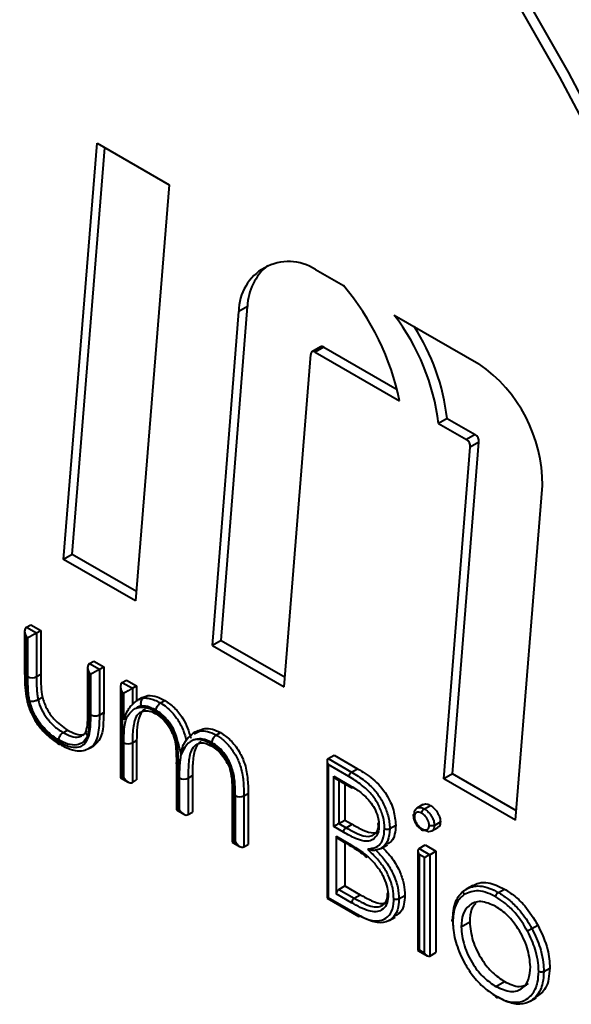
# Model space of a CAD drawing. Units: millimetres. Extents: x 0 to 420, y 0 to 297.
# Drawn here: x 31 to 34, y 38 to 42 of the extents above; entities that cross this region are included whole.
import ezdxf

# ---------------------------------------------------------------- set-up
doc = ezdxf.new("R2010")
doc.units = ezdxf.units.MM

msp = doc.modelspace()

# ---------------------------------------------------------------- linework, layer by layer
at = {"color": 7, "linetype": 'Continuous', "lineweight": 40}
for p, q in [((31.5011, 39.8497), (31.6389, 41.5641)), ((31.5364, 39.8701), (31.6711, 41.5455)), ((31.6389, 41.5641), (31.9351, 41.3932)), ((31.9351, 41.3932), (31.7976, 39.6786)), ((32.5381, 41.044), (32.6529, 40.9777)), ((32.1498, 39.516), (32.2579, 40.8919)), ((32.2579, 40.8919), (32.2225, 40.8715)), ((32.1145, 39.4956), (32.2225, 40.8715)), ((32.8627, 40.8566), (33.2114, 40.6552)), ((32.5589, 40.7257), (32.5235, 40.7053)), ((32.5725, 40.7236), (32.5371, 40.7032)), ((32.5725, 40.7236), (32.8739, 40.5496)), ((32.4095, 39.3253), (32.5185, 40.6944)), ((32.5371, 40.7032), (32.8838, 40.503)), ((33.08, 40.4306), (33.0446, 40.4102)), ((33.0446, 40.4102), (33.1597, 40.3438)), ((33.08, 40.4306), (33.195, 40.3642)), ((33.195, 40.3642), (33.1597, 40.3438)), ((33.1017, 38.9665), (33.2106, 40.3324)), ((33.2106, 40.3324), (33.1753, 40.312)), ((33.0664, 38.9461), (33.1753, 40.312)), ((33.3623, 38.7752), (33.4727, 40.154)), ((31.5364, 39.8701), (31.5011, 39.8497)), ((31.7976, 39.6786), (31.5011, 39.8497)), ((31.8007, 39.7176), (31.5364, 39.8701)), ((31.3405, 39.5545), (31.3405, 39.3752)), ((31.3478, 39.5707), (31.3655, 39.5809)), ((31.3478, 39.5707), (31.3891, 39.5469)), ((31.3655, 39.5809), (31.4067, 39.5571)), ((31.3891, 39.5469), (31.4067, 39.5571)), ((31.3891, 39.5469), (31.3891, 39.367)), ((31.4067, 39.5571), (31.4067, 39.3772)), ((31.3478, 39.5299), (31.3478, 39.3651)), ((31.3537, 39.5265), (31.3478, 39.5299)), ((31.3537, 39.367), (31.3537, 39.5265)), ((32.1498, 39.516), (32.1145, 39.4956)), ((32.1498, 39.516), (32.4126, 39.3643)), ((32.1145, 39.4956), (32.4095, 39.3253)), ((31.6071, 39.4211), (31.6248, 39.4313)), ((31.6248, 39.4313), (31.666, 39.4074)), ((31.5998, 39.4049), (31.5998, 39.231)), ((31.6071, 39.4211), (31.6483, 39.3972)), ((31.6483, 39.3972), (31.666, 39.4074)), ((31.6483, 39.3972), (31.6483, 39.2084)), ((31.666, 39.4074), (31.666, 39.2186)), ((31.3891, 39.367), (31.4067, 39.3772)), ((31.613, 39.3768), (31.6071, 39.3802)), ((31.6071, 39.3802), (31.6071, 39.2207)), ((31.613, 39.2085), (31.613, 39.3768)), ((31.7426, 39.3428), (31.7603, 39.353)), ((31.7603, 39.353), (31.8015, 39.3292)), ((31.7353, 39.3266), (31.7353, 38.9507)), ((31.7426, 39.3428), (31.7839, 39.319)), ((31.7839, 39.319), (31.8015, 39.3292)), ((31.7839, 39.319), (31.7839, 39.2516)), ((31.8015, 39.3292), (31.8015, 39.2667)), ((31.3956, 39.2726), (31.4133, 39.2828)), ((31.7426, 39.302), (31.7426, 38.955)), ((31.7485, 39.2986), (31.7426, 39.302)), ((31.7485, 39.1888), (31.7485, 39.2986)), ((31.8255, 39.2814), (31.8079, 39.2712)), ((31.8256, 39.2814), (31.8481, 39.2894)), ((31.8304, 39.2792), (31.8481, 39.2894)), ((31.8997, 39.2589), (31.9174, 39.2691)), ((31.6483, 39.2084), (31.666, 39.2186)), ((31.7641, 39.2045), (31.7485, 39.1888)), ((31.4987, 39.1366), (31.5164, 39.1468)), ((32.0546, 39.1442), (32.0369, 39.134)), ((31.7839, 39.0943), (31.8015, 39.1046)), ((31.8015, 39.1046), (31.8015, 38.9414)), ((32.0387, 39.1309), (32.0501, 39.1369)), ((32.1298, 39.1261), (32.1474, 39.1363)), ((31.6074, 39.0717), (31.625, 39.0819)), ((31.7485, 38.9516), (31.7485, 39.0944)), ((31.7839, 39.0943), (31.7839, 38.9311)), ((31.9854, 39.0464), (31.9855, 39.0464)), ((32.5856, 39.0195), (32.5856, 38.4551)), ((32.59, 39.0292), (32.6147, 39.0435)), ((32.59, 39.0292), (32.6865, 38.9735)), ((32.6147, 39.0435), (32.7113, 38.9877)), ((31.9651, 39.0093), (31.9651, 38.8181)), ((31.9724, 38.9991), (31.9724, 38.8223)), ((32.6759, 38.9551), (32.59, 39.0047)), ((32.59, 39.0047), (32.59, 38.4576)), ((32.6865, 38.9735), (32.7113, 38.9877)), ((31.7353, 38.9507), (31.7662, 38.9329)), ((31.7426, 38.955), (31.7485, 38.9516)), ((31.7839, 38.9311), (31.8015, 38.9414)), ((31.9783, 38.8189), (31.9783, 38.9495)), ((32.0137, 38.9493), (32.0313, 38.9596)), ((32.0137, 38.9493), (32.0137, 38.7985)), ((32.0313, 38.9596), (32.0313, 38.8087)), ((32.6132, 38.9572), (32.6841, 38.9162)), ((32.6132, 38.7495), (32.6132, 38.9572)), ((32.6238, 38.946), (32.6872, 38.9094)), ((33.1017, 38.9665), (33.0664, 38.9461)), ((33.3623, 38.7752), (33.0664, 38.9461)), ((33.3654, 38.8143), (33.1017, 38.9665)), ((32.6591, 38.9256), (32.6591, 38.776)), ((32.1949, 38.8897), (32.1949, 38.6854)), ((32.2022, 38.8795), (32.2022, 38.6896)), ((32.2081, 38.6862), (32.2081, 38.8758)), ((32.2435, 38.8759), (32.2611, 38.8861)), ((32.2435, 38.8759), (32.2435, 38.6658)), ((32.2611, 38.8861), (32.2611, 38.676)), ((31.9651, 38.8181), (31.996, 38.8002)), ((31.9724, 38.8223), (31.9783, 38.8189)), ((32.9808, 38.8397), (32.9561, 38.8254)), ((32.9864, 38.8223), (33.0111, 38.8366)), ((32.0137, 38.7985), (32.0313, 38.8087)), ((32.6344, 38.7617), (32.6591, 38.776)), ((32.6591, 38.776), (32.689, 38.7588)), ((32.6537, 38.7261), (32.6132, 38.7495)), ((32.6344, 38.7617), (32.6642, 38.7445)), ((32.6642, 38.7445), (32.689, 38.7588)), ((32.8438, 38.741), (32.8685, 38.7553)), ((33.0172, 38.7313), (33.042, 38.7456)), ((33.0278, 38.7542), (33.0526, 38.7685)), ((32.6238, 38.7092), (32.6532, 38.6922)), ((32.6238, 38.7092), (32.6238, 38.4722)), ((32.6269, 38.7024), (32.6563, 38.6854)), ((32.1949, 38.6854), (32.2258, 38.6676)), ((32.2022, 38.6896), (32.2081, 38.6862)), ((32.2435, 38.6658), (32.2611, 38.676)), ((32.6591, 38.6834), (32.6591, 38.5049)), ((32.8098, 38.6599), (32.8345, 38.6742)), ((32.9644, 38.6592), (32.9891, 38.6735)), ((32.9644, 38.6592), (33.0088, 38.6335)), ((32.9891, 38.6735), (33.0335, 38.6478)), ((32.96, 38.6495), (32.96, 38.239)), ((32.9876, 38.6213), (32.9644, 38.6347)), ((32.9644, 38.6347), (32.9644, 38.2415)), ((32.9876, 38.2281), (32.9876, 38.6213)), ((33.0088, 38.6335), (33.0335, 38.6478)), ((33.0088, 38.6335), (33.0088, 38.2158)), ((33.0335, 38.6478), (33.0335, 38.2301)), ((32.6344, 38.4906), (32.6591, 38.5049)), ((32.6591, 38.5049), (32.7224, 38.4684)), ((33.1863, 38.5073), (33.1616, 38.4931)), ((33.2914, 38.4777), (33.3161, 38.492)), ((32.5856, 38.4551), (32.7163, 38.3796)), ((32.59, 38.4576), (32.7131, 38.3865)), ((32.6871, 38.4357), (32.6238, 38.4722)), ((32.6344, 38.4906), (32.6976, 38.4541)), ((32.6976, 38.4541), (32.7224, 38.4684)), ((32.8819, 38.4514), (32.9066, 38.4656)), ((32.8415, 38.3624), (32.8663, 38.3767)), ((33.1378, 38.3365), (33.1731, 38.3569)), ((33.4288, 38.3296), (33.4535, 38.3439)), ((32.96, 38.239), (32.9982, 38.2169)), ((32.9644, 38.2415), (32.9876, 38.2281)), ((33.0088, 38.2158), (33.0335, 38.2301)), ((33.4784, 38.1525), (33.5031, 38.1667)), ((33.2806, 38.0907), (33.3159, 38.1111)), ((33.4218, 38.0295), (33.4466, 38.0438))]:
    msp.add_line(p, q, dxfattribs=at)
at = {"color": 8, "linetype": 'Continuous', "lineweight": 40}
msp.add_line((32.6344, 38.9399), (32.6344, 38.7617), dxfattribs=at)
at = {"color": 7, "linetype": 'Continuous', "lineweight": 40, "flags": 128}
for points in [[(34.4309, 39.7464), (34.4107, 39.8224), (34.3253, 40.1152), (34.2283, 40.4087), (34.1199, 40.7022), (34.0004, 40.9947), (33.8704, 41.2852), (33.73, 41.5729), (33.5799, 41.8569), (33.4204, 42.1363), (33.2521, 42.4101), (33.0755, 42.6775), (32.8911, 42.9378), (32.6996, 43.19), (32.5014, 43.4334), (32.2974, 43.6672), (32.088, 43.8907), (31.874, 44.1032), (31.656, 44.304), (31.4347, 44.4925), (31.2108, 44.668), (30.985, 44.8301), (30.7581, 44.9782), (30.5306, 45.1119)], [(34.5099, 39.2227), (34.4487, 39.511), (34.3753, 39.802), (34.2899, 40.0947), (34.1929, 40.3883), (34.0845, 40.6818), (33.9651, 40.9743), (33.835, 41.2648), (33.6947, 41.5525), (33.5445, 41.8365), (33.385, 42.1158), (33.2167, 42.3897), (33.0401, 42.6571), (32.8557, 42.9174), (32.6642, 43.1696), (32.4661, 43.413), (32.262, 43.6468), (32.0527, 43.8703), (31.8386, 44.0828), (31.6206, 44.2836), (31.3994, 44.472), (31.1755, 44.6476)], [(32.5371, 40.7032), (32.5336, 40.7051), (32.5302, 40.7062), (32.527, 40.7064), (32.5241, 40.7056), (32.5218, 40.7039), (32.52, 40.7014), (32.5189, 40.6982), (32.5185, 40.6944)]]:
    msp.add_lwpolyline(points, dxfattribs=at)
at = {"color": 7, "linetype": 'Continuous', "lineweight": 40}
for centre, radius, start, end in [((32.4271, 40.8721), 0.2046, 57.1603, 180.1655), ((32.4908, 40.8825), 0.2331, 130.0438, 177.6883), ((31.854, 40.2955), 1.0506, 11.3914, 40.4927), ((32.1329, 40.2989), 0.9185, 6.9622, 37.3843), ((32.1999, 40.329), 0.8859, 6.5839, 32.8432), ((32.5641, 40.7143), 0.0126, 48.0401, 114.5386), ((32.8664, 40.1567), 0.6063, 359.7458, 55.3186), ((33.1798, 40.337), 0.0312, 351.6292, 60.7237), ((33.1444, 40.3166), 0.0312, 351.6292, 60.7237), ((31.3714, 39.4011), 0.0384, 242.61, 297.3897), ((31.7662, 39.1284), 0.0383, 242.3945, 297.3631), ((31.9961, 38.9833), 0.0382, 242.2394, 297.3428), ((32.699, 38.9539), 0.0232, 122.5672, 177.0849), ((32.2257, 38.9102), 0.0386, 242.8973, 297.4248), ((32.6311, 38.7084), 0.00739, 173.7012, 234.9867), ((32.6468, 38.4712), 0.0231, 122.6055, 177.3945)]:
    msp.add_arc(centre, radius, start, end, dxfattribs=at)
at = {"color": 8, "linetype": 'Continuous', "lineweight": 40}
for centre, radius, start, end in [((31.6123, 39.2322), 0.0126, 185.6856, 245.581), ((31.9776, 39.0106), 0.0126, 186.0113, 245.5978), ((32.2074, 38.891), 0.0126, 185.9393, 245.6042), ((32.6605, 38.6914), 0.00735, 173.5329, 235.445)]:
    msp.add_arc(centre, radius, start, end, dxfattribs=at)
at = {"color": 7, "linetype": 'Continuous', "lineweight": 40}
for centre, major_axis, ratio, start_param, end_param in [((31.3655, 39.5401), (-0.0177, 0.0306), 0.577335, 6.283145, 7.853941), ((31.3714, 39.5367), (0.025, 0.0144), 0.00007, 0.785358, 2.356154), ((31.6248, 39.3904), (-0.0177, 0.0306), 0.577335, 6.283145, 7.853941), ((31.6306, 39.387), (0.025, 0.0144), 0.00007, 0.785358, 2.356154), ((31.7603, 39.3122), (-0.0177, 0.0306), 0.577335, 6.283145, 7.853941), ((31.7662, 39.3088), (0.025, 0.0144), 0.00007, 0.785358, 2.356154), ((32.6006, 39.0108), (-0.0106, 0.0184), 0.577335, 6.283145, 7.853941), ((31.7603, 38.9652), (0.025, 0.0144), 0.00007, 2.356154, 3.141552), ((31.7662, 38.9618), (-0.0177, 0.0306), 0.577335, 1.570756, 3.141552), ((32.6238, 38.9633), (-0.0106, 0.0184), 0.577335, 1.570756, 2.356235), ((31.9901, 38.8325), (0.025, 0.0144), 0.00007, 2.356154, 3.141552), ((31.996, 38.8291), (-0.0177, 0.0306), 0.577335, 1.570756, 3.141552), ((32.6238, 38.7556), (0.015, 0.0087), 0.00007, 0.785358, 2.356154), ((32.2199, 38.6998), (0.025, 0.0144), 0.00007, 2.356154, 3.141552), ((32.2258, 38.6964), (-0.0177, 0.0306), 0.577335, 1.570756, 3.141552), ((32.975, 38.6408), (-0.0106, 0.0184), 0.577335, 6.283145, 7.853941), ((32.9982, 38.6274), (0.015, 0.0087), 0.00007, 0.785358, 2.356154), ((32.6006, 38.4638), (0.015, 0.0087), 0.00007, 2.356154, 3.141552), ((32.975, 38.2476), (0.015, 0.0087), 0.00007, 2.356154, 3.141552), ((32.9982, 38.2342), (-0.0106, 0.0184), 0.577335, 1.570756, 3.141552)]:
    msp.add_ellipse(centre, major_axis=major_axis, ratio=ratio, start_param=start_param, end_param=end_param, dxfattribs=at)
for points, knots in [([(31.3406, 39.3751), (31.3408, 39.3572), (31.3412, 39.3246), (31.3479, 39.2749), (31.3572, 39.237), (31.368, 39.2173), (31.3705, 39.2127)], [0, 0, 0, 0, 0.3491136, 0.6365499, 0.9144748, 1, 1, 1, 1]), ([(31.3478, 39.3651), (31.3482, 39.3468), (31.3489, 39.3096), (31.3563, 39.257), (31.3754, 39.2075), (31.4007, 39.1665), (31.4374, 39.127), (31.465, 39.1094), (31.4807, 39.0994)], [0, 0, 0, 0, 0.194009, 0.393893, 0.51574, 0.661716, 0.807292, 1, 1, 1, 1]), ([(31.361, 39.2659), (31.3599, 39.272), (31.3568, 39.2879), (31.355, 39.3124), (31.3538, 39.34), (31.3537, 39.358), (31.3537, 39.367)], [0, 0, 0, 0, 0.1711666, 0.4472627, 0.723243, 1, 1, 1, 1]), ([(31.3891, 39.367), (31.3891, 39.3582), (31.3891, 39.3407), (31.3904, 39.3142), (31.3919, 39.2917), (31.3946, 39.2775), (31.3956, 39.2726)], [0, 0, 0, 0, 0.289662, 0.573628, 0.849661, 1, 1, 1, 1]), ([(31.4067, 39.3772), (31.4067, 39.3602), (31.4066, 39.3298), (31.4112, 39.2971), (31.4133, 39.2828)], [0, 0, 0, 0, 0.560377, 1, 1, 1, 1]), ([(31.361, 39.2659), (31.3612, 39.2659), (31.3625, 39.2656), (31.3661, 39.2652), (31.3726, 39.2654), (31.3809, 39.2668), (31.3891, 39.2692), (31.3934, 39.2715), (31.3956, 39.2726)], [0, 0, 0, 0, 0.021632, 0.141739, 0.356427, 0.57099, 0.785494, 1, 1, 1, 1]), ([(31.481, 39.106), (31.473, 39.1109), (31.4504, 39.125), (31.4246, 39.1494), (31.3982, 39.1822), (31.3759, 39.2173), (31.366, 39.2496), (31.361, 39.2659)], [0, 0, 0, 0, 0.157437, 0.442771, 0.514656, 0.754932, 1, 1, 1, 1]), ([(31.3956, 39.2726), (31.3957, 39.272), (31.3992, 39.2586), (31.4086, 39.2313), (31.4267, 39.2026), (31.4492, 39.1746), (31.4717, 39.1533), (31.4915, 39.141), (31.4987, 39.1366)], [0, 0, 0, 0, 0.0102501, 0.2397678, 0.473953, 0.5465813, 0.8351218, 1, 1, 1, 1]), ([(31.4133, 39.2828), (31.4183, 39.2668), (31.4285, 39.235), (31.4655, 39.1826), (31.4971, 39.1604), (31.5164, 39.1468)], [0, 0, 0, 0, 0.2801167, 0.5605444, 1, 1, 1, 1]), ([(31.7839, 39.2516), (31.7869, 39.2547), (31.794, 39.2619), (31.8068, 39.2714), (31.8197, 39.277), (31.8281, 39.2788), (31.8304, 39.2792)], [0, 0, 0, 0, 0.233327, 0.543508, 0.872756, 1, 1, 1, 1]), ([(31.8216, 39.2462), (31.8216, 39.2464), (31.8209, 39.2481), (31.8197, 39.2526), (31.8192, 39.26), (31.821, 39.2681), (31.8248, 39.2751), (31.8286, 39.2778), (31.8304, 39.2792)], [0, 0, 0, 0, 0.014518, 0.143341, 0.3581, 0.572254, 0.786122, 1, 1, 1, 1]), ([(31.8304, 39.2792), (31.8345, 39.2792), (31.8453, 39.2789), (31.8643, 39.2753), (31.8837, 39.2675), (31.8956, 39.2611), (31.8997, 39.2589)], [0, 0, 0, 0, 0.186434, 0.503052, 0.828596, 1, 1, 1, 1]), ([(31.8481, 39.2894), (31.8605, 39.2886), (31.8826, 39.2871), (31.9067, 39.2746), (31.9174, 39.2691)], [0, 0, 0, 0, 0.559743, 1, 1, 1, 1]), ([(31.9174, 39.2691), (31.9308, 39.2598), (31.9578, 39.2411), (31.9914, 39.1993), (32.013, 39.1547), (32.0205, 39.1274), (32.0242, 39.1138)], [0, 0, 0, 0, 0.279777, 0.559444, 0.779389, 1, 1, 1, 1]), ([(31.5995, 39.2312), (31.5998, 39.2121), (31.6003, 39.1792), (31.5949, 39.1532), (31.5926, 39.1423)], [0, 0, 0, 0, 0.580638, 1, 1, 1, 1]), ([(31.7485, 39.1888), (31.7485, 39.1889), (31.7526, 39.2011), (31.7597, 39.2184), (31.7721, 39.2392), (31.7782, 39.2468), (31.7815, 39.25), (31.7831, 39.2511), (31.7839, 39.2516)], [0, 0, 0, 0, 0.003286, 0.632974, 0.849959, 0.923827, 0.966084, 1, 1, 1, 1]), ([(31.7641, 39.2045), (31.7641, 39.2046), (31.7701, 39.2131), (31.781, 39.2257), (31.7941, 39.2348), (31.7997, 39.2376), (31.7999, 39.2376)], [0, 0, 0, 0, 0.0058673, 0.6076823, 0.9925524, 1, 1, 1, 1]), ([(31.8216, 39.2462), (31.8198, 39.2458), (31.8127, 39.2443), (31.8055, 39.2412), (31.8005, 39.238), (31.7999, 39.2376)], [0, 0, 0, 0, 0.234985, 0.902897, 1, 1, 1, 1]), ([(31.7999, 39.2376), (31.8046, 39.2389), (31.8208, 39.2434), (31.8468, 39.2402), (31.8679, 39.2293), (31.8748, 39.2257)], [0, 0, 0, 0, 0.219426, 0.743788, 1, 1, 1, 1]), ([(31.8377, 39.2317), (31.8376, 39.2317), (31.8263, 39.2293), (31.8119, 39.2048), (31.8023, 39.1596), (31.8018, 39.1229), (31.8015, 39.1046)], [0, 0, 0, 0, 0.003376, 0.299563, 0.649302, 1, 1, 1, 1]), ([(31.8207, 39.221), (31.8258, 39.2234), (31.8359, 39.2281), (31.8567, 39.2259), (31.8736, 39.2176), (31.8808, 39.2141)], [0, 0, 0, 0, 0.372249, 0.733354, 1, 1, 1, 1]), ([(31.882, 39.2283), (31.8783, 39.2303), (31.8678, 39.2359), (31.8508, 39.2427), (31.8344, 39.2459), (31.825, 39.2461), (31.8216, 39.2462)], [0, 0, 0, 0, 0.1769335, 0.5030364, 0.819376, 1, 1, 1, 1]), ([(31.8748, 39.2257), (31.8831, 39.2204), (31.9015, 39.2086), (31.9278, 39.1803), (31.9505, 39.1448), (31.9677, 39.0989), (31.9717, 39.0504), (31.9722, 39.0158), (31.9724, 38.9991)], [0, 0, 0, 0, 0.1223247, 0.2716193, 0.4146502, 0.5576431, 0.7870706, 1, 1, 1, 1]), ([(31.8808, 39.2141), (31.8796, 39.2147), (31.877, 39.2162), (31.8753, 39.2205), (31.8748, 39.224), (31.8748, 39.2255), (31.8748, 39.2257)], [0, 0, 0, 0, 0.3312609, 0.7339635, 0.9614783, 1, 1, 1, 1]), ([(31.882, 39.2283), (31.882, 39.2285), (31.882, 39.23), (31.8825, 39.2341), (31.8844, 39.2407), (31.8884, 39.2483), (31.8937, 39.2548), (31.8977, 39.2576), (31.8997, 39.2589)], [0, 0, 0, 0, 0.021423, 0.141753, 0.356441, 0.571001, 0.785499, 1, 1, 1, 1]), ([(31.9854, 39.0464), (31.9809, 39.0636), (31.9726, 39.0956), (31.9601, 39.1396), (31.9441, 39.168), (31.926, 39.192), (31.9071, 39.2122), (31.8892, 39.2237), (31.882, 39.2283)], [0, 0, 0, 0, 0.249333, 0.466893, 0.628697, 0.667267, 0.867666, 1, 1, 1, 1]), ([(31.8997, 39.2589), (31.9081, 39.2535), (31.9292, 39.2399), (31.9516, 39.2161), (31.9734, 39.1871), (31.9928, 39.153), (32.0016, 39.1213), (32.0066, 39.1036)], [0, 0, 0, 0, 0.174358, 0.439102, 0.49079, 0.715705, 1, 1, 1, 1]), ([(31.3705, 39.2127), (31.3759, 39.2014), (31.3887, 39.1746), (31.4187, 39.1384), (31.4526, 39.1084), (31.4752, 39.0939), (31.4855, 39.0873)], [0, 0, 0, 0, 0.20364, 0.485402, 0.766228, 1, 1, 1, 1]), ([(31.4807, 39.0994), (31.4825, 39.0983), (31.4994, 39.0887), (31.529, 39.0758), (31.5632, 39.0751), (31.5886, 39.0888), (31.609, 39.1231), (31.6125, 39.1689), (31.6129, 39.201), (31.613, 39.2085)], [0, 0, 0, 0, 0.022609, 0.212399, 0.367697, 0.489586, 0.64866, 0.917694, 1, 1, 1, 1]), ([(31.6071, 39.2207), (31.607, 39.2113), (31.6069, 39.1923), (31.6059, 39.1644), (31.6039, 39.1411), (31.6005, 39.1285), (31.5993, 39.1239)], [0, 0, 0, 0, 0.2794001, 0.5588025, 0.8384861, 1, 1, 1, 1]), ([(31.6483, 39.2084), (31.6461, 39.2074), (31.6418, 39.2053), (31.6334, 39.204), (31.6249, 39.2043), (31.6186, 39.2059), (31.6148, 39.2075), (31.6135, 39.2082), (31.613, 39.2085)], [0, 0, 0, 0, 0.214646, 0.429291, 0.643938, 0.858588, 0.943987, 1, 1, 1, 1]), ([(31.666, 39.2186), (31.6655, 39.1997), (31.6646, 39.162), (31.6557, 39.1094), (31.635, 39.0912), (31.6248, 39.0822)], [0, 0, 0, 0, 0.337027, 0.673298, 1, 1, 1, 1]), ([(31.7485, 39.0944), (31.7488, 39.1128), (31.7495, 39.1498), (31.7558, 39.1866), (31.7631, 39.2025), (31.7641, 39.2045)], [0, 0, 0, 0, 0.459551, 0.929065, 1, 1, 1, 1]), ([(31.8796, 39.2145), (31.8821, 39.213), (31.8945, 39.2055), (31.9151, 39.1875), (31.9355, 39.162), (31.9424, 39.1462), (31.9438, 39.1428)], [0, 0, 0, 0, 0.102811, 0.502207, 0.896063, 1, 1, 1, 1]), ([(31.5164, 39.1468), (31.5282, 39.141), (31.5518, 39.1293), (31.5763, 39.1257), (31.5856, 39.1307), (31.5863, 39.1311)], [0, 0, 0, 0, 0.479596, 0.95828, 1, 1, 1, 1]), ([(31.5939, 39.1442), (31.5912, 39.1386), (31.5866, 39.129), (31.5812, 39.1263), (31.5789, 39.1252)], [0, 0, 0, 0, 0.575557, 1, 1, 1, 1]), ([(31.5993, 39.1239), (31.5991, 39.1241), (31.5979, 39.1253), (31.5952, 39.1286), (31.5928, 39.1342), (31.5921, 39.1392), (31.5933, 39.1415), (31.5935, 39.142)], [0, 0, 0, 0, 0.029632, 0.227743, 0.571866, 0.915614, 1, 1, 1, 1]), ([(31.9438, 39.1428), (31.9474, 39.1358), (31.9563, 39.1178), (31.9626, 39.0858), (31.9654, 39.0491), (31.9652, 39.0228), (31.965, 39.0093)], [0, 0, 0, 0, 0.15041, 0.38291, 0.681072, 1, 1, 1, 1]), ([(32.0553, 39.1429), (32.0639, 39.1472), (32.0809, 39.1555), (32.1133, 39.1529), (32.1361, 39.1419), (32.1474, 39.1363)], [0, 0, 0, 0, 0.340442, 0.67027, 1, 1, 1, 1]), ([(31.481, 39.106), (31.481, 39.1062), (31.4811, 39.1077), (31.4815, 39.1117), (31.4834, 39.1184), (31.4875, 39.1259), (31.4927, 39.1325), (31.4967, 39.1352), (31.4987, 39.1366)], [0, 0, 0, 0, 0.022277, 0.141695, 0.35638, 0.570955, 0.785476, 1, 1, 1, 1]), ([(31.5993, 39.1239), (31.5982, 39.1214), (31.5933, 39.1101), (31.5803, 39.0942), (31.5539, 39.0836), (31.5196, 39.0862), (31.4935, 39.0996), (31.481, 39.106)], [0, 0, 0, 0, 0.059357, 0.265159, 0.47705, 0.749059, 1, 1, 1, 1]), ([(32.0506, 39.1091), (32.0505, 39.1091), (32.0483, 39.1089), (32.0417, 39.1078), (32.0219, 39.1016), (32.0013, 39.0812), (31.99, 39.0564), (31.9855, 39.0464)], [0, 0, 0, 0, 0.004473, 0.069518, 0.21263, 0.682926, 1, 1, 1, 1]), ([(31.9855, 39.0464), (31.9867, 39.0564), (31.9886, 39.0708), (31.9954, 39.089), (32.0001, 39.0972), (32.0036, 39.1015), (32.0057, 39.1029), (32.0066, 39.1036)], [0, 0, 0, 0, 0.53553, 0.765063, 0.876915, 0.945159, 1, 1, 1, 1]), ([(32.0516, 39.1404), (32.0512, 39.1403), (32.0387, 39.1386), (32.0194, 39.1227), (32.0064, 39.1052), (32.0001, 39.0967)], [0, 0, 0, 0, 0.01682, 0.52314, 1, 1, 1, 1]), ([(32.1121, 39.0955), (32.0989, 39.1016), (32.0777, 39.1114), (32.0583, 39.1104), (32.0511, 39.1092), (32.0506, 39.1091)], [0, 0, 0, 0, 0.602986, 0.971728, 1, 1, 1, 1]), ([(32.0506, 39.1091), (32.0523, 39.1091), (32.0664, 39.109), (32.0851, 39.1035), (32.1019, 39.0945), (32.1048, 39.0929)], [0, 0, 0, 0, 0.101989, 0.843197, 1, 1, 1, 1]), ([(32.1121, 39.0955), (32.1121, 39.0957), (32.1121, 39.0972), (32.1125, 39.1012), (32.1145, 39.1079), (32.1185, 39.1154), (32.1238, 39.122), (32.1278, 39.1247), (32.1298, 39.1261)], [0, 0, 0, 0, 0.020583, 0.141825, 0.356517, 0.571058, 0.785528, 1, 1, 1, 1]), ([(32.1298, 39.1261), (32.1354, 39.1226), (32.1526, 39.112), (32.1807, 39.0859), (32.2096, 39.0454), (32.2323, 38.9939), (32.2424, 38.9359), (32.2431, 38.8964), (32.2435, 38.8759)], [0, 0, 0, 0, 0.0755146, 0.2314369, 0.3882139, 0.5443603, 0.7628667, 1, 1, 1, 1]), ([(32.1474, 39.1363), (32.1614, 39.1268), (32.1892, 39.1078), (32.2255, 39.0599), (32.2508, 39.0023), (32.2601, 38.9433), (32.2608, 38.9052), (32.2611, 38.8861)], [0, 0, 0, 0, 0.186521, 0.37285, 0.559174, 0.779254, 1, 1, 1, 1]), ([(31.4862, 39.088), (31.4852, 39.0886), (31.4827, 39.09), (31.4812, 39.094), (31.4807, 39.0975), (31.4807, 39.099), (31.4807, 39.0994)], [0, 0, 0, 0, 0.304601, 0.723824, 0.923563, 1, 1, 1, 1]), ([(31.4864, 39.0883), (31.4935, 39.0841), (31.5134, 39.0725), (31.5458, 39.0617), (31.5807, 39.0594), (31.5982, 39.0685), (31.6058, 39.0724)], [0, 0, 0, 0, 0.182485, 0.509485, 0.79013, 1, 1, 1, 1]), ([(32.0678, 39.0989), (32.0666, 39.0984), (32.0579, 39.0954), (32.0419, 39.0738), (32.032, 39.0251), (32.0316, 38.9815), (32.0313, 38.9596)], [0, 0, 0, 0, 0.032686, 0.226334, 0.612132, 1, 1, 1, 1]), ([(32.0503, 39.0884), (32.0548, 39.0908), (32.0643, 39.0958), (32.0853, 39.0939), (32.1031, 39.0847), (32.1108, 39.0808)], [0, 0, 0, 0, 0.345068, 0.719529, 1, 1, 1, 1]), ([(32.1048, 39.0929), (32.1094, 39.0901), (32.1241, 39.0811), (32.1478, 39.0601), (32.1732, 39.0263), (32.1921, 38.987), (32.2019, 38.9359), (32.2021, 38.9017), (32.2022, 38.8795)], [0, 0, 0, 0, 0.070961, 0.230299, 0.375741, 0.539322, 0.701307, 1, 1, 1, 1]), ([(32.111, 39.0811), (32.1097, 39.0818), (32.1071, 39.0833), (32.1053, 39.0876), (32.1049, 39.0911), (32.1048, 39.0926), (32.1048, 39.0929)], [0, 0, 0, 0, 0.340475, 0.737792, 0.958324, 1, 1, 1, 1]), ([(32.1096, 39.0815), (32.1172, 39.0767), (32.1338, 39.0663), (32.1573, 39.0414), (32.1694, 39.0202), (32.1751, 39.0102)], [0, 0, 0, 0, 0.314634, 0.677956, 1, 1, 1, 1]), ([(32.2081, 38.8758), (32.2078, 38.8955), (32.2071, 38.9319), (32.1984, 38.984), (32.179, 39.028), (32.1551, 39.0616), (32.1315, 39.0835), (32.117, 39.0924), (32.1121, 39.0955)], [0, 0, 0, 0, 0.259448, 0.480674, 0.628844, 0.777224, 0.924793, 1, 1, 1, 1]), ([(31.9783, 38.9495), (31.9785, 38.9727), (31.9788, 39.0064), (31.9838, 39.0369), (31.9854, 39.0464)], [0, 0, 0, 0, 0.687198, 1, 1, 1, 1]), ([(32.1751, 39.0102), (32.1754, 39.0098), (32.1822, 38.9989), (32.1891, 38.9745), (32.1943, 38.9377), (32.1949, 38.9097), (32.1949, 38.892), (32.1949, 38.8897)], [0, 0, 0, 0, 0.010814, 0.273139, 0.540649, 0.939474, 1, 1, 1, 1]), ([(32.7113, 38.9877), (32.7325, 38.975), (32.7747, 38.9496), (32.8305, 38.8882), (32.863, 38.8161), (32.8667, 38.7756), (32.8685, 38.7553)], [0, 0, 0, 0, 0.281317, 0.559922, 0.779935, 1, 1, 1, 1]), ([(32.8226, 38.741), (32.8225, 38.7454), (32.822, 38.7643), (32.8149, 38.7994), (32.7958, 38.8446), (32.7665, 38.8877), (32.7247, 38.9254), (32.6934, 38.9445), (32.6759, 38.9551)], [0, 0, 0, 0, 0.054235, 0.230155, 0.390188, 0.550621, 0.749532, 1, 1, 1, 1]), ([(32.6865, 38.9735), (32.7046, 38.9625), (32.7377, 38.9423), (32.7823, 38.9018), (32.8143, 38.8545), (32.8354, 38.8048), (32.8432, 38.7663), (32.8437, 38.7458), (32.8438, 38.741)], [0, 0, 0, 0, 0.2398015, 0.4392916, 0.6042143, 0.7668926, 0.9462613, 1, 1, 1, 1]), ([(32.6841, 38.9162), (32.6922, 38.9114), (32.7145, 38.8979), (32.7415, 38.8764), (32.7655, 38.8491), (32.7824, 38.8236), (32.7953, 38.7914), (32.7991, 38.7676), (32.7993, 38.756), (32.7994, 38.7534)], [0, 0, 0, 0, 0.150413, 0.417759, 0.502009, 0.647796, 0.815294, 0.957748, 1, 1, 1, 1]), ([(32.6947, 38.9101), (32.6935, 38.9096), (32.6911, 38.9085), (32.6885, 38.9085), (32.6875, 38.9093), (32.6873, 38.9095)], [0, 0, 0, 0, 0.429721, 0.859441, 1, 1, 1, 1]), ([(32.9453, 38.8018), (32.9454, 38.8027), (32.9456, 38.8081), (32.9474, 38.8173), (32.9527, 38.8235), (32.9601, 38.8277), (32.9695, 38.8296), (32.9801, 38.8256), (32.9857, 38.8227), (32.9864, 38.8223)], [0, 0, 0, 0, 0.035475, 0.232992, 0.430795, 0.49002, 0.731649, 0.967185, 1, 1, 1, 1]), ([(32.9758, 38.804), (32.9758, 38.8041), (32.9758, 38.805), (32.976, 38.8075), (32.9772, 38.8114), (32.9796, 38.8159), (32.9828, 38.8199), (32.9852, 38.8215), (32.9864, 38.8223)], [0, 0, 0, 0, 0.02431, 0.142051, 0.356747, 0.571231, 0.785614, 1, 1, 1, 1]), ([(32.9815, 38.8387), (32.9828, 38.8398), (32.9869, 38.8435), (32.9975, 38.8431), (33.0066, 38.8388), (33.0111, 38.8366)], [0, 0, 0, 0, 0.183763, 0.591888, 1, 1, 1, 1]), ([(32.9864, 38.8223), (32.9889, 38.8207), (32.9962, 38.8162), (33.0065, 38.806), (33.0165, 38.7918), (33.0243, 38.7765), (33.0274, 38.7632), (33.0277, 38.7561), (33.0278, 38.7542)], [0, 0, 0, 0, 0.12211, 0.348285, 0.512304, 0.713822, 0.923646, 1, 1, 1, 1]), ([(33.0111, 38.8366), (33.017, 38.8325), (33.0288, 38.8244), (33.0423, 38.805), (33.0511, 38.7853), (33.0521, 38.7741), (33.0526, 38.7685)], [0, 0, 0, 0, 0.279869, 0.559866, 0.779911, 1, 1, 1, 1]), ([(32.9453, 38.7896), (32.9452, 38.7897), (32.9444, 38.7901), (32.9427, 38.7914), (32.941, 38.7938), (32.9408, 38.7967), (32.9421, 38.7996), (32.9442, 38.8011), (32.9453, 38.8018)], [0, 0, 0, 0, 0.021167, 0.142562, 0.35728, 0.571633, 0.785813, 1, 1, 1, 1]), ([(32.941, 38.7954), (32.941, 38.7946), (32.9413, 38.7886), (32.9434, 38.7763), (32.9491, 38.7663), (32.9516, 38.7617)], [0, 0, 0, 0, 0.076999, 0.578047, 1, 1, 1, 1]), ([(32.9758, 38.804), (32.9753, 38.8042), (32.9711, 38.8064), (32.9631, 38.8095), (32.956, 38.808), (32.9506, 38.805), (32.9468, 38.8005), (32.9456, 38.7939), (32.9454, 38.7901), (32.9453, 38.7896)], [0, 0, 0, 0, 0.032398, 0.274612, 0.523587, 0.584196, 0.776465, 0.968127, 1, 1, 1, 1]), ([(32.9453, 38.7896), (32.9454, 38.7892), (32.9456, 38.7851), (32.947, 38.776), (32.9528, 38.7642), (32.9603, 38.7534), (32.9678, 38.7455), (32.9735, 38.742), (32.9758, 38.7406)], [0, 0, 0, 0, 0.021854, 0.231164, 0.471519, 0.624423, 0.850803, 1, 1, 1, 1]), ([(33.0066, 38.7543), (33.0065, 38.7557), (33.0063, 38.7606), (33.0041, 38.7701), (32.9984, 38.7811), (32.9911, 38.7916), (32.9833, 38.7993), (32.9778, 38.8027), (32.9758, 38.804)], [0, 0, 0, 0, 0.078097, 0.27551, 0.471938, 0.64323, 0.866642, 1, 1, 1, 1]), ([(32.7994, 38.7534), (32.7993, 38.7514), (32.799, 38.7378), (32.7938, 38.7148), (32.7761, 38.6947), (32.746, 38.6854), (32.703, 38.6985), (32.6701, 38.7169), (32.6537, 38.7261)], [0, 0, 0, 0, 0.026278, 0.181645, 0.344723, 0.498169, 0.749057, 1, 1, 1, 1]), ([(32.6537, 38.7261), (32.6537, 38.7265), (32.6537, 38.7274), (32.654, 38.7299), (32.6551, 38.7336), (32.6575, 38.7381), (32.6606, 38.742), (32.663, 38.7437), (32.6642, 38.7445)], [0, 0, 0, 0, 0.064917, 0.141424, 0.356072, 0.570716, 0.785358, 1, 1, 1, 1]), ([(32.6642, 38.7445), (32.666, 38.7435), (32.682, 38.7345), (32.7131, 38.7176), (32.7517, 38.7054), (32.7786, 38.714), (32.7939, 38.7298), (32.7967, 38.7471), (32.7978, 38.7545)], [0, 0, 0, 0, 0.031229, 0.283652, 0.551515, 0.709691, 0.876735, 1, 1, 1, 1]), ([(32.689, 38.7588), (32.7041, 38.7503), (32.7342, 38.7334), (32.7714, 38.7215), (32.793, 38.7236), (32.799, 38.7285), (32.8001, 38.7294)], [0, 0, 0, 0, 0.3823559, 0.7630359, 0.953918, 1, 1, 1, 1]), ([(32.753, 38.6567), (32.7589, 38.6578), (32.7708, 38.66), (32.7923, 38.6645), (32.807, 38.6786), (32.8197, 38.7038), (32.8213, 38.7253), (32.8226, 38.741)], [0, 0, 0, 0, 0.1568637, 0.3177714, 0.5728546, 0.6870666, 1, 1, 1, 1]), ([(32.8438, 38.741), (32.8438, 38.7405), (32.8434, 38.7231), (32.8402, 38.7003), (32.8267, 38.673), (32.8104, 38.6573), (32.7932, 38.6538), (32.7866, 38.6525)], [0, 0, 0, 0, 0.010861, 0.36766, 0.503507, 0.808535, 1, 1, 1, 1]), ([(32.7985, 38.765), (32.7978, 38.7644), (32.796, 38.7631), (32.7948, 38.7605), (32.7951, 38.7575), (32.7967, 38.7552), (32.7984, 38.7539), (32.7992, 38.7535), (32.7994, 38.7534)], [0, 0, 0, 0, 0.162237, 0.391056, 0.619924, 0.848895, 0.968242, 1, 1, 1, 1]), ([(32.8226, 38.741), (32.8227, 38.7409), (32.8235, 38.7405), (32.8258, 38.7395), (32.8298, 38.7385), (32.8349, 38.7384), (32.8399, 38.7392), (32.8425, 38.7404), (32.8438, 38.741)], [0, 0, 0, 0, 0.0300184, 0.1416621, 0.3563382, 0.5709212, 0.7854598, 1, 1, 1, 1]), ([(32.8685, 38.7553), (32.8676, 38.7424), (32.8658, 38.7167), (32.8543, 38.6872), (32.8387, 38.6809), (32.8322, 38.6783)], [0, 0, 0, 0, 0.366575, 0.732881, 1, 1, 1, 1]), ([(32.9516, 38.7617), (32.952, 38.7611), (32.9553, 38.7542), (32.9646, 38.7434), (32.9742, 38.737), (32.9786, 38.7341)], [0, 0, 0, 0, 0.050258, 0.558905, 1, 1, 1, 1]), ([(32.9758, 38.7406), (32.9764, 38.7402), (32.9808, 38.7379), (32.989, 38.7348), (32.9963, 38.7365), (33.0018, 38.7397), (33.0057, 38.7446), (33.0063, 38.751), (33.0066, 38.7543)], [0, 0, 0, 0, 0.044917, 0.29164, 0.531284, 0.615795, 0.807628, 1, 1, 1, 1]), ([(32.9864, 38.7344), (32.9852, 38.7339), (32.9828, 38.7328), (32.9796, 38.733), (32.9772, 38.7347), (32.976, 38.7374), (32.9758, 38.7395), (32.9758, 38.7404), (32.9758, 38.7406)], [0, 0, 0, 0, 0.2143861, 0.4287687, 0.6432524, 0.8579488, 0.975691, 1, 1, 1, 1]), ([(33.0278, 38.7542), (33.0274, 38.7496), (33.0265, 38.7404), (33.021, 38.7335), (33.0135, 38.7291), (33.0038, 38.727), (32.9931, 38.7309), (32.9873, 38.7339), (32.9864, 38.7344)], [0, 0, 0, 0, 0.203045, 0.403197, 0.485123, 0.716911, 0.957266, 1, 1, 1, 1]), ([(33.0278, 38.7542), (33.0265, 38.7536), (33.0239, 38.7524), (33.0189, 38.7516), (33.0138, 38.7518), (33.0097, 38.7527), (33.0075, 38.7537), (33.0067, 38.7542), (33.0066, 38.7543)], [0, 0, 0, 0, 0.214189, 0.428372, 0.642727, 0.857445, 0.978805, 1, 1, 1, 1]), ([(33.0526, 38.7685), (33.0519, 38.762), (33.0508, 38.7515), (33.0439, 38.748), (33.0413, 38.7467)], [0, 0, 0, 0, 0.6229409, 1, 1, 1, 1]), ([(32.6532, 38.6922), (32.655, 38.6912), (32.6632, 38.6864), (32.6797, 38.6767), (32.7026, 38.6626), (32.7262, 38.6474), (32.7413, 38.6357), (32.7483, 38.6303)], [0, 0, 0, 0, 0.055606, 0.259292, 0.518307, 0.777356, 1, 1, 1, 1]), ([(32.6563, 38.6851), (32.67, 38.6774), (32.7015, 38.6598), (32.7323, 38.6363), (32.7497, 38.6231)], [0, 0, 0, 0, 0.438959, 1, 1, 1, 1]), ([(32.8606, 38.4514), (32.8598, 38.4654), (32.858, 38.4953), (32.8455, 38.5321), (32.8286, 38.5676), (32.8062, 38.6022), (32.7765, 38.6327), (32.7584, 38.6512), (32.753, 38.6567)], [0, 0, 0, 0, 0.198166, 0.420798, 0.466032, 0.670814, 0.902687, 1, 1, 1, 1]), ([(32.7866, 38.6525), (32.7859, 38.6522), (32.7844, 38.6515), (32.7809, 38.6508), (32.7751, 38.6507), (32.7648, 38.6522), (32.7574, 38.6547), (32.753, 38.6567), (32.753, 38.6567)], [0, 0, 0, 0, 0.064728, 0.144812, 0.27223, 0.518923, 0.995033, 1, 1, 1, 1]), ([(32.8113, 38.6668), (32.8262, 38.6512), (32.8558, 38.6203), (32.887, 38.564), (32.9039, 38.5105), (32.9057, 38.4806), (32.9066, 38.4656)], [0, 0, 0, 0, 0.280382, 0.559606, 0.779765, 1, 1, 1, 1]), ([(32.7564, 38.6259), (32.7553, 38.6253), (32.7529, 38.6242), (32.7502, 38.6242), (32.7484, 38.6254), (32.7479, 38.6276), (32.7481, 38.6294), (32.7482, 38.6301), (32.7483, 38.6303)], [0, 0, 0, 0, 0.214533, 0.429064, 0.643642, 0.858319, 0.970433, 1, 1, 1, 1]), ([(32.7483, 38.6303), (32.7491, 38.6295), (32.7616, 38.6185), (32.7855, 38.5952), (32.8079, 38.5621), (32.8242, 38.5295), (32.8352, 38.499), (32.8367, 38.4757), (32.8374, 38.4646)], [0, 0, 0, 0, 0.019102, 0.268662, 0.520867, 0.597567, 0.807524, 1, 1, 1, 1]), ([(32.7866, 38.6525), (32.7989, 38.6396), (32.8237, 38.6139), (32.8468, 38.5779), (32.8653, 38.5391), (32.8789, 38.4991), (32.8809, 38.4666), (32.8819, 38.4514)], [0, 0, 0, 0, 0.234523, 0.46949, 0.52167, 0.775449, 1, 1, 1, 1]), ([(33.1535, 38.4881), (33.1548, 38.4889), (33.1723, 38.5001), (33.2052, 38.5089), (33.2534, 38.4976), (33.2794, 38.484), (33.2914, 38.4777)], [0, 0, 0, 0, 0.0343509, 0.4952936, 0.7681989, 1, 1, 1, 1]), ([(33.1869, 38.5062), (33.1946, 38.5103), (33.2127, 38.5198), (33.2561, 38.5204), (33.2934, 38.5028), (33.3161, 38.492)], [0, 0, 0, 0, 0.222596, 0.525401, 1, 1, 1, 1]), ([(33.3161, 38.492), (33.3305, 38.4827), (33.3593, 38.4642), (33.4089, 38.4162), (33.4366, 38.3713), (33.4535, 38.3439)], [0, 0, 0, 0, 0.280486, 0.560807, 1, 1, 1, 1]), ([(32.8374, 38.4646), (32.8374, 38.4635), (32.8369, 38.4497), (32.8318, 38.4251), (32.8126, 38.4044), (32.787, 38.3961), (32.745, 38.403), (32.7107, 38.4223), (32.6871, 38.4357)], [0, 0, 0, 0, 0.013368, 0.180896, 0.350388, 0.497985, 0.653752, 1, 1, 1, 1]), ([(32.6976, 38.4541), (32.6964, 38.4533), (32.6941, 38.4516), (32.6909, 38.4477), (32.6885, 38.4432), (32.6874, 38.4395), (32.6871, 38.437), (32.6871, 38.4361), (32.6871, 38.4357)], [0, 0, 0, 0, 0.214643, 0.429285, 0.64393, 0.858578, 0.932477, 1, 1, 1, 1]), ([(32.6976, 38.4541), (32.699, 38.4533), (32.7217, 38.4406), (32.7543, 38.4225), (32.7924, 38.4161), (32.8151, 38.4237), (32.8317, 38.4396), (32.8342, 38.4585), (32.8352, 38.4663)], [0, 0, 0, 0, 0.023225, 0.38595, 0.548546, 0.701147, 0.876042, 1, 1, 1, 1]), ([(32.7131, 38.3865), (32.7172, 38.3842), (32.7394, 38.3718), (32.7785, 38.3574), (32.8209, 38.3636), (32.8489, 38.389), (32.8597, 38.4214), (32.8604, 38.4444), (32.8606, 38.4514)], [0, 0, 0, 0, 0.056085, 0.303267, 0.531741, 0.72349, 0.916047, 1, 1, 1, 1]), ([(32.7224, 38.4684), (32.7378, 38.46), (32.7686, 38.4432), (32.811, 38.4264), (32.8284, 38.4376), (32.8349, 38.4419)], [0, 0, 0, 0, 0.38557, 0.769229, 1, 1, 1, 1]), ([(32.8819, 38.4514), (32.8816, 38.4439), (32.8808, 38.419), (32.8691, 38.3839), (32.8388, 38.3563), (32.7933, 38.3495), (32.7515, 38.3648), (32.728, 38.378), (32.7238, 38.3804)], [0, 0, 0, 0, 0.0838941, 0.2790559, 0.4719027, 0.701532, 0.9461985, 1, 1, 1, 1]), ([(32.8361, 38.4759), (32.8356, 38.4755), (32.8339, 38.4743), (32.8329, 38.4718), (32.8331, 38.4688), (32.8348, 38.4665), (32.8365, 38.4651), (32.8373, 38.4647), (32.8374, 38.4646)], [0, 0, 0, 0, 0.130829, 0.3682346, 0.6056886, 0.8432443, 0.9666514, 1, 1, 1, 1]), ([(32.8819, 38.4514), (32.8806, 38.4507), (32.8779, 38.4495), (32.8729, 38.4487), (32.8678, 38.4489), (32.8638, 38.4498), (32.8616, 38.4508), (32.8608, 38.4513), (32.8606, 38.4514)], [0, 0, 0, 0, 0.2145474, 0.4290934, 0.6436809, 0.8583558, 0.9694975, 1, 1, 1, 1]), ([(32.9066, 38.4656), (32.9044, 38.4406), (32.9008, 38.3996), (32.874, 38.3861), (32.8636, 38.3809)], [0, 0, 0, 0, 0.612648, 1, 1, 1, 1]), ([(33.104, 38.3686), (33.1044, 38.3801), (33.1053, 38.4067), (33.1167, 38.4493), (33.1361, 38.4751), (33.1514, 38.4865), (33.1535, 38.4881)], [0, 0, 0, 0, 0.217026, 0.501723, 0.930933, 1, 1, 1, 1]), ([(33.1508, 38.4692), (33.1488, 38.4677), (33.1343, 38.4569), (33.116, 38.4326), (33.1052, 38.3924), (33.1044, 38.3673), (33.104, 38.3563)], [0, 0, 0, 0, 0.0699569, 0.4982073, 0.7818963, 1, 1, 1, 1]), ([(33.1508, 38.4692), (33.1506, 38.4695), (33.1501, 38.4704), (33.1489, 38.4729), (33.148, 38.477), (33.1484, 38.4816), (33.1502, 38.4857), (33.1524, 38.4873), (33.1535, 38.4881)], [0, 0, 0, 0, 0.03351, 0.141561, 0.35623, 0.570839, 0.785419, 1, 1, 1, 1]), ([(33.2808, 38.4594), (33.2695, 38.4653), (33.245, 38.4781), (33.1973, 38.4899), (33.169, 38.4773), (33.1508, 38.4692)], [0, 0, 0, 0, 0.233056, 0.505768, 1, 1, 1, 1]), ([(33.2808, 38.4594), (33.2808, 38.4596), (33.2808, 38.4605), (33.2811, 38.4629), (33.2822, 38.4668), (33.2846, 38.4713), (33.2878, 38.4753), (33.2902, 38.4769), (33.2914, 38.4777)], [0, 0, 0, 0, 0.035586, 0.141523, 0.356189, 0.570807, 0.785403, 1, 1, 1, 1]), ([(33.4104, 38.3197), (33.409, 38.3221), (33.3924, 38.3516), (33.3619, 38.3951), (33.3168, 38.4366), (33.2923, 38.452), (33.2808, 38.4594)], [0, 0, 0, 0, 0.040379, 0.49455, 0.761285, 1, 1, 1, 1]), ([(33.2914, 38.4777), (33.3036, 38.47), (33.3295, 38.4536), (33.3735, 38.4129), (33.4053, 38.3706), (33.4233, 38.3394), (33.4274, 38.3321), (33.4288, 38.3296)], [0, 0, 0, 0, 0.2375, 0.50425, 0.885563, 0.959735, 1, 1, 1, 1]), ([(33.2806, 38.4204), (33.2594, 38.4296), (33.2171, 38.4481), (33.1708, 38.4292), (33.1421, 38.3916), (33.1392, 38.3549), (33.1378, 38.3365)], [0, 0, 0, 0, 0.279484, 0.559256, 0.779547, 1, 1, 1, 1]), ([(33.198, 38.4328), (33.1916, 38.4255), (33.1759, 38.4076), (33.1742, 38.3757), (33.1731, 38.3569)], [0, 0, 0, 0, 0.407499, 1, 1, 1, 1]), ([(33.4233, 38.1716), (33.4209, 38.1975), (33.416, 38.2492), (33.3769, 38.3255), (33.3304, 38.3864), (33.2972, 38.4091), (33.2806, 38.4204)], [0, 0, 0, 0, 0.279586, 0.559398, 0.779653, 1, 1, 1, 1]), ([(32.7238, 38.3804), (32.7226, 38.3798), (32.7203, 38.3788), (32.7177, 38.3788), (32.7166, 38.3796), (32.7164, 38.3798)], [0, 0, 0, 0, 0.4297179, 0.8594357, 1, 1, 1, 1]), ([(33.104, 38.3686), (33.1029, 38.3678), (33.1007, 38.3663), (33.0994, 38.3634), (33.0997, 38.3605), (33.1013, 38.3582), (33.103, 38.3569), (33.1038, 38.3564), (33.104, 38.3563)], [0, 0, 0, 0, 0.21458, 0.429159, 0.643768, 0.858437, 0.966608, 1, 1, 1, 1]), ([(33.104, 38.3563), (33.1041, 38.351), (33.1046, 38.322), (33.1158, 38.2636), (33.1471, 38.1936), (33.1865, 38.1317), (33.2309, 38.0836), (33.265, 38.0616), (33.2808, 38.0515)], [0, 0, 0, 0, 0.049065, 0.26956, 0.489177, 0.631518, 0.830155, 1, 1, 1, 1]), ([(33.1378, 38.3365), (33.1404, 38.3108), (33.1457, 38.2595), (33.1835, 38.1829), (33.2312, 38.1243), (33.2641, 38.1019), (33.2806, 38.0907)], [0, 0, 0, 0, 0.2796181, 0.5591672, 0.7795123, 1, 1, 1, 1]), ([(33.1731, 38.3569), (33.1758, 38.3312), (33.1811, 38.2799), (33.2188, 38.2033), (33.2666, 38.1447), (33.2995, 38.1223), (33.3159, 38.1111)], [0, 0, 0, 0, 0.279618, 0.559167, 0.779512, 1, 1, 1, 1]), ([(33.4535, 38.3439), (33.4695, 38.3098), (33.4981, 38.2488), (33.5016, 38.1918), (33.5031, 38.1667)], [0, 0, 0, 0, 0.559216, 1, 1, 1, 1]), ([(33.4104, 38.3197), (33.4105, 38.3198), (33.4111, 38.3201), (33.4128, 38.3209), (33.416, 38.3226), (33.4204, 38.3249), (33.425, 38.3274), (33.4275, 38.3289), (33.4288, 38.3296)], [0, 0, 0, 0, 0.032289, 0.14159, 0.356261, 0.570862, 0.785431, 1, 1, 1, 1]), ([(33.4572, 38.1524), (33.4568, 38.1639), (33.4559, 38.1901), (33.4451, 38.2429), (33.4269, 38.2883), (33.4124, 38.3159), (33.4104, 38.3197)], [0, 0, 0, 0, 0.21886, 0.502579, 0.931184, 1, 1, 1, 1]), ([(33.4288, 38.3296), (33.4309, 38.3256), (33.4463, 38.2964), (33.4656, 38.2482), (33.477, 38.1923), (33.478, 38.1645), (33.4784, 38.1525)], [0, 0, 0, 0, 0.068174, 0.497891, 0.782273, 1, 1, 1, 1]), ([(33.2806, 38.0907), (33.3015, 38.0813), (33.3434, 38.0626), (33.3909, 38.0788), (33.4185, 38.1174), (33.4217, 38.1536), (33.4233, 38.1716)], [0, 0, 0, 0, 0.279745, 0.559113, 0.779606, 1, 1, 1, 1]), ([(33.2808, 38.0515), (33.2911, 38.046), (33.3198, 38.0307), (33.3657, 38.021), (33.4043, 38.0339), (33.4352, 38.0612), (33.4543, 38.0992), (33.4563, 38.137), (33.4572, 38.1524)], [0, 0, 0, 0, 0.112026, 0.311069, 0.509753, 0.634901, 0.851168, 1, 1, 1, 1]), ([(33.4784, 38.1525), (33.4775, 38.1362), (33.4753, 38.0961), (33.4551, 38.0558), (33.4223, 38.0268), (33.3813, 38.0132), (33.3326, 38.0234), (33.3022, 38.0396), (33.2914, 38.0454)], [0, 0, 0, 0, 0.148548, 0.365333, 0.489761, 0.68921, 0.888937, 1, 1, 1, 1]), ([(33.5031, 38.1667), (33.5003, 38.1361), (33.4951, 38.0801), (33.4603, 38.0571), (33.4446, 38.0467)], [0, 0, 0, 0, 0.548135, 1, 1, 1, 1]), ([(33.4784, 38.1525), (33.4771, 38.1518), (33.4744, 38.1506), (33.4694, 38.1498), (33.4643, 38.15), (33.4604, 38.1509), (33.4581, 38.1519), (33.4573, 38.1523), (33.4572, 38.1524)], [0, 0, 0, 0, 0.2145811, 0.4291613, 0.6437701, 0.858439, 0.9664987, 1, 1, 1, 1]), ([(33.3159, 38.1111), (33.3373, 38.101), (33.3755, 38.0829), (33.4034, 38.0964), (33.4157, 38.1024)], [0, 0, 0, 0, 0.560062, 1, 1, 1, 1]), ([(33.2914, 38.0454), (33.2902, 38.0448), (33.2878, 38.0437), (33.2846, 38.044), (33.2822, 38.0457), (33.2811, 38.0483), (33.2808, 38.0504), (33.2808, 38.0513), (33.2808, 38.0515)], [0, 0, 0, 0, 0.214573, 0.429145, 0.643749, 0.858419, 0.967368, 1, 1, 1, 1])]:
    msp.add_open_spline(points, degree=3, knots=knots, dxfattribs=at)
at = {"color": 8, "linetype": 'Continuous', "lineweight": 40}
for points, knots in [([(31.3408, 39.3752), (31.3408, 39.3742), (31.3408, 39.3715), (31.3433, 39.3683), (31.346, 39.3662), (31.3473, 39.3654), (31.3478, 39.3651)], [0, 0, 0, 0, 0.288519, 0.717431, 0.886737, 1, 1, 1, 1]), ([(31.6483, 39.2084), (31.6482, 39.2007), (31.6479, 39.1664), (31.6431, 39.1176), (31.6244, 39.0815), (31.6096, 39.0746), (31.6057, 39.0728)], [0, 0, 0, 0, 0.135608, 0.599354, 0.895205, 1, 1, 1, 1]), ([(31.8211, 39.2203), (31.8186, 39.2194), (31.8065, 39.2153), (31.7904, 39.1864), (31.7845, 39.1412), (31.784, 39.1064), (31.7839, 39.0943)], [0, 0, 0, 0, 0.071822, 0.335397, 0.770297, 1, 1, 1, 1]), ([(32.0501, 39.1369), (32.0534, 39.1389), (32.063, 39.145), (32.0872, 39.1432), (32.1111, 39.1362), (32.1263, 39.128), (32.1298, 39.1261)], [0, 0, 0, 0, 0.162452, 0.476793, 0.882936, 1, 1, 1, 1]), ([(31.4987, 39.1366), (31.5097, 39.131), (31.5323, 39.1195), (31.5606, 39.1161), (31.5739, 39.123), (31.5788, 39.1255)], [0, 0, 0, 0, 0.376477, 0.770643, 1, 1, 1, 1]), ([(32.0496, 39.0886), (32.0424, 39.0828), (32.0233, 39.0675), (32.0148, 39.0144), (32.014, 38.9715), (32.0137, 38.9493)], [0, 0, 0, 0, 0.228052, 0.600558, 1, 1, 1, 1]), ([(32.6873, 38.9095), (32.6867, 38.9099), (32.6853, 38.9107), (32.6845, 38.9129), (32.6841, 38.9149), (32.6841, 38.9158), (32.6841, 38.9162)], [0, 0, 0, 0, 0.288579, 0.71744, 0.870766, 1, 1, 1, 1]), ([(32.7164, 38.3798), (32.7158, 38.3801), (32.7144, 38.3809), (32.7135, 38.3832), (32.7132, 38.3852), (32.7131, 38.3861), (32.7131, 38.3865)], [0, 0, 0, 0, 0.288572, 0.717435, 0.879399, 1, 1, 1, 1])]:
    msp.add_open_spline(points, degree=3, knots=knots, dxfattribs=at)

doc.saveas('drawing.dxf')
